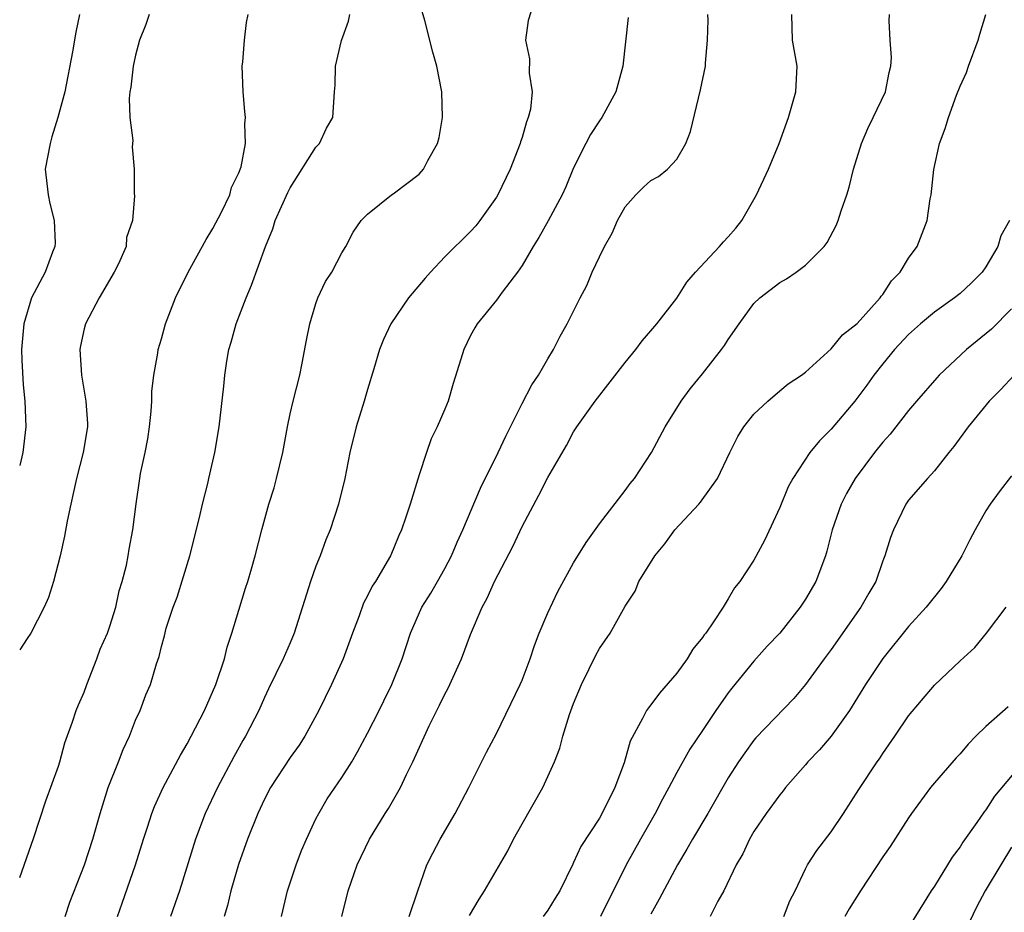
# Model space of a CAD drawing. Units: inches. Extents: x 2607000 to 2610000, y 1512000 to 1515000.
# Drawn here: x 2607000 to 2607076, y 1512917 to 1512987 of the extents above; entities that cross this region are included whole.
import ezdxf

# ---------------------------------------------------------------- set-up
doc = ezdxf.new("R2010")
doc.units = ezdxf.units.IN
doc.header["$MEASUREMENT"] = 0
doc.layers.add('LD26071512_2ft', color=122, linetype='Continuous')

msp = doc.modelspace()

# ---------------------------------------------------------------- linework, layer by layer
at = {"layer": 'LD26071512_2ft'}
for points, elevation in [([(2607039.9, 1512987.9), (2607039.459, 1512986.541), (2607039.271, 1512985), (2607039.562, 1512983.562), (2607039.549, 1512982.452), (2607039.782, 1512981), (2607039.64, 1512979.64), (2607039.477, 1512979), (2607039.333, 1512978.667), (2607039, 1512977.464), (2607038.88, 1512977.12), (2607038.857, 1512977), (2607038.073, 1512975), (2607037.106, 1512973), (2607037, 1512972.825), (2607035.71, 1512971), (2607035.399, 1512970.601), (2607035, 1512970.159), (2607033, 1512968.195), (2607031.884, 1512967), (2607031.467, 1512966.534), (2607030.19, 1512965), (2607028.8, 1512963), (2607028.228, 1512961.771), (2607027.928, 1512961), (2607027.491, 1512959.491), (2607027, 1512957.899), (2607026.739, 1512957), (2607026.111, 1512955), (2607025.621, 1512953), (2607025.237, 1512951), (2607024.754, 1512949), (2607024.093, 1512947), (2607023.76, 1512946.24), (2607023.319, 1512945), (2607023, 1512944.192), (2607022.578, 1512943), (2607021.312, 1512939), (2607021, 1512938.238), (2607020.462, 1512937), (2607019.325, 1512934.675), (2607019, 1512933.989), (2607018.561, 1512933), (2607017.537, 1512931), (2607017.33, 1512930.67), (2607016.611, 1512929.389), (2607015.345, 1512927), (2607014.41, 1512925), (2607013.644, 1512923), (2607012.396, 1512919), (2607011.697, 1512917)], 8166), ([(2607000, 1512920.024), (2607001.06, 1512923.06), (2607002.026, 1512925.974), (2607003, 1512928.656), (2607003.113, 1512929), (2607003.51, 1512930.49), (2607004.098, 1512932.098), (2607004.383, 1512933), (2607004.561, 1512933.439), (2607005, 1512934.415), (2607005.207, 1512935), (2607005.984, 1512937), (2607006.25, 1512937.75), (2607006.806, 1512939), (2607007, 1512939.543), (2607007.451, 1512941), (2607007.717, 1512942.283), (2607007.948, 1512943), (2607008.28, 1512944.279), (2607008.414, 1512945), (2607008.49, 1512945.51), (2607008.791, 1512947), (2607009.03, 1512949.03), (2607009.315, 1512951), (2607009.376, 1512951.376), (2607009.733, 1512953), (2607009.936, 1512954.064), (2607010.082, 1512955), (2607010.217, 1512956.217), (2607010.263, 1512957), (2607010.262, 1512957.738), (2607010.41, 1512959), (2607010.723, 1512960.723), (2607010.753, 1512961), (2607011, 1512961.825), (2607011.323, 1512963), (2607012.094, 1512965), (2607013.084, 1512967), (2607014.467, 1512969.533), (2607015, 1512970.396), (2607015.654, 1512971.654), (2607016.301, 1512973), (2607016.436, 1512973.564), (2607017, 1512974.702), (2607017.18, 1512975.181), (2607017.518, 1512977), (2607017.477, 1512978.523), (2607017.517, 1512979), (2607017.465, 1512979.465), (2607017.343, 1512981), (2607017.281, 1512983), (2607017.329, 1512983.329), (2607017.441, 1512985), (2607017.618, 1512986.382), (2607017.738, 1512987)], 8160), ([(2607010.038, 1512987), (2607009.779, 1512986.221), (2607009.313, 1512985), (2607009, 1512983.842), (2607008.82, 1512983), (2607008.632, 1512981.368), (2607008.553, 1512981), (2607008.487, 1512980.487), (2607008.549, 1512979), (2607008.791, 1512977.209), (2607008.729, 1512976.729), (2607008.892, 1512975), (2607008.887, 1512973.113), (2607008.916, 1512972.916), (2607008.766, 1512971), (2607008.3, 1512969.7), (2607008.26, 1512969), (2607007.658, 1512967.658), (2607007.335, 1512967), (2607006.158, 1512965), (2607005.101, 1512963), (2607005, 1512962.598), (2607004.719, 1512961.281), (2607004.675, 1512961), (2607004.785, 1512959), (2607005.143, 1512957), (2607005.257, 1512955.257), (2607005.262, 1512955), (2607004.928, 1512953), (2607004.408, 1512951), (2607004.161, 1512949.839), (2607003.964, 1512949), (2607003.685, 1512947.685), (2607003.487, 1512946.513), (2607003.135, 1512945), (2607002.62, 1512943), (2607002.238, 1512941.762), (2607001.905, 1512941), (2607000.87, 1512939), (2607000.581, 1512938.581), (2607000, 1512937.689)], 8158), ([(2607004.646, 1512987), (2607004.364, 1512985.637), (2607004.093, 1512984.093), (2607003.499, 1512981), (2607002.967, 1512979), (2607002.497, 1512977.503), (2607002.355, 1512977), (2607001.988, 1512975), (2607002.202, 1512973), (2607002.335, 1512972.334), (2607002.677, 1512971), (2607002.749, 1512969.251), (2607002.734, 1512969), (2607002.547, 1512968.547), (2607001.985, 1512967), (2607000.92, 1512965), (2607000.321, 1512963), (2607000.151, 1512961), (2607000.166, 1512960.166), (2607000.272, 1512958.272), (2607000.404, 1512957), (2607000.477, 1512955), (2607000.246, 1512953), (2607000, 1512951.994)], 8156), ([(2607003.518, 1512917), (2607003.883, 1512918.117), (2607005.022, 1512921), (2607005.675, 1512923), (2607006.236, 1512925), (2607006.877, 1512927), (2607007.679, 1512929), (2607008.032, 1512929.968), (2607008.521, 1512931), (2607009, 1512932.249), (2607009.346, 1512933), (2607009.801, 1512934.199), (2607010.155, 1512935), (2607010.62, 1512936.62), (2607010.827, 1512937.173), (2607011, 1512937.965), (2607011.228, 1512938.772), (2607011.375, 1512939.375), (2607011.916, 1512941), (2607012.222, 1512941.778), (2607013.22, 1512945), (2607013.967, 1512947.967), (2607014.186, 1512949), (2607014.607, 1512950.607), (2607014.683, 1512951), (2607015.154, 1512953), (2607015.484, 1512955), (2607015.846, 1512958.154), (2607015.929, 1512959), (2607016.085, 1512960.084), (2607016.243, 1512961), (2607016.418, 1512961.582), (2607016.796, 1512963), (2607017.569, 1512965), (2607018.004, 1512965.996), (2607019.089, 1512969), (2607019.64, 1512970.36), (2607019.828, 1512971), (2607020.802, 1512973.198), (2607021, 1512973.545), (2607023, 1512976.704), (2607023.281, 1512977), (2607023.827, 1512978.173), (2607024.302, 1512979), (2607024.429, 1512981), (2607024.481, 1512981.519), (2607024.51, 1512983), (2607024.989, 1512984.989), (2607025.513, 1512986.487), (2607025.638, 1512987)], 8162), ([(2607007.598, 1512917), (2607007.966, 1512918.034), (2607008.98, 1512921), (2607009.613, 1512923), (2607009.933, 1512923.933), (2607010.268, 1512925), (2607010.469, 1512925.531), (2607011.133, 1512927), (2607012.471, 1512929.529), (2607013, 1512930.406), (2607013.322, 1512931), (2607014.354, 1512933), (2607015.227, 1512935), (2607015.891, 1512937), (2607016.093, 1512937.907), (2607016.471, 1512939), (2607017, 1512940.782), (2607017.521, 1512942.479), (2607017.699, 1512943), (2607017.994, 1512943.994), (2607018.283, 1512945), (2607018.792, 1512947), (2607019.336, 1512949), (2607019.741, 1512950.259), (2607019.945, 1512951), (2607020.439, 1512953), (2607020.795, 1512955), (2607021, 1512956.009), (2607021.225, 1512957), (2607021.738, 1512959), (2607021.932, 1512959.932), (2607022.266, 1512961.733), (2607022.522, 1512963), (2607023, 1512964.579), (2607023.155, 1512965), (2607023.733, 1512966.267), (2607024.224, 1512967), (2607025, 1512968.514), (2607025.326, 1512969), (2607025.886, 1512970.114), (2607026.514, 1512971), (2607027, 1512971.511), (2607028.852, 1512973), (2607029, 1512973.084), (2607031, 1512974.62), (2607031.34, 1512975), (2607031.676, 1512975.677), (2607032.426, 1512977), (2607032.549, 1512977.451), (2607032.818, 1512979), (2607032.761, 1512981), (2607032.381, 1512983), (2607032.079, 1512984.079), (2607031.459, 1512986.541), (2607031.231, 1512987.231)], 8164), ([(2607047.245, 1512986.755), (2607046.813, 1512983), (2607046.288, 1512981), (2607045.179, 1512979), (2607045, 1512978.756), (2607044.312, 1512977.688), (2607043.937, 1512977), (2607043, 1512975.111), (2607042.386, 1512973.614), (2607042.107, 1512973), (2607041.017, 1512970.983), (2607040.301, 1512969.699), (2607039.862, 1512969), (2607039, 1512967.533), (2607038.632, 1512967), (2607037.447, 1512965.447), (2607037, 1512964.828), (2607035.517, 1512963), (2607035.322, 1512962.678), (2607035, 1512962.079), (2607034.464, 1512961), (2607034.254, 1512960.254), (2607033.642, 1512958.357), (2607033.258, 1512957), (2607033, 1512956.363), (2607032.414, 1512955), (2607031.943, 1512954.058), (2607031.566, 1512953), (2607031, 1512951.285), (2607030.316, 1512949), (2607029.987, 1512947.987), (2607029.645, 1512947), (2607029.44, 1512946.56), (2607029, 1512945.486), (2607028.783, 1512945), (2607027.614, 1512943), (2607027.371, 1512942.629), (2607027, 1512941.874), (2607026.692, 1512941.308), (2607026.342, 1512940.342), (2607025.826, 1512939), (2607025.099, 1512937), (2607024.205, 1512935), (2607023.231, 1512933), (2607022.145, 1512931), (2607021.699, 1512930.301), (2607021, 1512929.328), (2607019.46, 1512927), (2607019, 1512926.117), (2607018.473, 1512925), (2607017.684, 1512923), (2607016.974, 1512921.026), (2607016.401, 1512919), (2607016.137, 1512917.862), (2607015.881, 1512917)], 8168), ([(2607020.328, 1512917), (2607020.8, 1512919), (2607021.452, 1512921), (2607021.888, 1512922.112), (2607022.251, 1512923), (2607023, 1512924.586), (2607023.208, 1512925), (2607023.878, 1512926.122), (2607025, 1512927.8), (2607025.77, 1512929), (2607026.231, 1512929.769), (2607027, 1512931.219), (2607027.898, 1512933), (2607028.256, 1512933.744), (2607028.897, 1512935), (2607029.682, 1512937), (2607030.326, 1512939), (2607031.229, 1512941), (2607031.904, 1512942.096), (2607032.424, 1512943), (2607033, 1512944.015), (2607033.53, 1512945), (2607033.962, 1512946.038), (2607034.41, 1512947), (2607035.758, 1512950.242), (2607037.142, 1512953), (2607037.73, 1512954.27), (2607038.092, 1512955), (2607039, 1512956.804), (2607039.751, 1512958.249), (2607040.273, 1512959), (2607041, 1512960.28), (2607041.444, 1512961), (2607041.957, 1512962.042), (2607042.489, 1512963), (2607043.509, 1512965), (2607044.025, 1512965.975), (2607044.445, 1512967), (2607045, 1512968.196), (2607045.394, 1512969), (2607045.984, 1512970.017), (2607046.41, 1512971), (2607047, 1512972.064), (2607047.825, 1512973), (2607048.412, 1512973.588), (2607049, 1512974.129), (2607049.576, 1512974.424), (2607050.293, 1512975), (2607051, 1512975.762), (2607051.715, 1512977), (2607052.071, 1512977.929), (2607052.855, 1512981.145), (2607053.242, 1512983), (2607053.234, 1512983.233), (2607053.384, 1512985), (2607053.431, 1512986.569), (2607053.428, 1512987)], 8170), ([(2607025, 1512917.003), (2607025.499, 1512919), (2607026.197, 1512921), (2607027.147, 1512923), (2607028.37, 1512925), (2607028.62, 1512925.38), (2607029.551, 1512927), (2607030.02, 1512928.02), (2607030.508, 1512929), (2607031.795, 1512931.794), (2607032.596, 1512933.404), (2607033, 1512934.256), (2607033.268, 1512934.732), (2607033.395, 1512935), (2607034.295, 1512937), (2607035, 1512938.89), (2607035.888, 1512941), (2607036.291, 1512941.709), (2607036.847, 1512943), (2607038.279, 1512945.721), (2607039, 1512947.259), (2607040.303, 1512949.697), (2607041, 1512951.077), (2607042.44, 1512953.56), (2607043, 1512954.614), (2607043.242, 1512955), (2607044.67, 1512957), (2607047, 1512960.001), (2607047.826, 1512961), (2607048.323, 1512961.677), (2607049, 1512962.442), (2607049.467, 1512963), (2607051, 1512964.987), (2607051.783, 1512966.217), (2607052.465, 1512967), (2607054.333, 1512969), (2607054.632, 1512969.368), (2607055, 1512969.748), (2607055.584, 1512970.416), (2607056.053, 1512971), (2607057.184, 1512973), (2607058.127, 1512975), (2607058.96, 1512977), (2607059.684, 1512979), (2607060.257, 1512981), (2607060.36, 1512983), (2607059.988, 1512985), (2607059.935, 1512987)], 8172), ([(2607030.235, 1512917), (2607030.895, 1512919), (2607031.617, 1512921), (2607032.074, 1512921.926), (2607032.642, 1512923), (2607033.8, 1512925), (2607034.855, 1512927), (2607036.24, 1512929.76), (2607037, 1512931.207), (2607038.853, 1512935), (2607039, 1512935.337), (2607039.62, 1512937), (2607039.964, 1512938.037), (2607040.334, 1512939), (2607041, 1512940.562), (2607041.78, 1512942.22), (2607043, 1512944.443), (2607043.965, 1512946.035), (2607045, 1512947.467), (2607047, 1512950.051), (2607047.397, 1512950.603), (2607047.734, 1512951), (2607049.048, 1512953), (2607050.112, 1512955), (2607051.344, 1512957), (2607052.045, 1512957.955), (2607053, 1512959.115), (2607054.487, 1512961), (2607054.698, 1512961.302), (2607055, 1512961.779), (2607055.841, 1512963), (2607057, 1512964.58), (2607057.447, 1512965), (2607059, 1512966.199), (2607059.523, 1512966.477), (2607060.278, 1512967), (2607061, 1512967.546), (2607062.441, 1512969), (2607062.685, 1512969.315), (2607063.38, 1512970.621), (2607063.527, 1512971), (2607063.773, 1512971.772), (2607064.213, 1512973), (2607064.399, 1512973.601), (2607064.734, 1512975), (2607065.357, 1512977), (2607065.845, 1512978.155), (2607066.263, 1512979), (2607067.21, 1512981), (2607067.491, 1512982.509), (2607067.633, 1512983), (2607067.671, 1512983.672), (2607067.558, 1512985), (2607067.485, 1512986.515), (2607067.519, 1512987)], 8174), ([(2607034.92, 1512917.081), (2607035.662, 1512918.338), (2607036.09, 1512919), (2607037.898, 1512922.102), (2607038.341, 1512923), (2607039, 1512924.196), (2607040.608, 1512927), (2607041.503, 1512929), (2607041.929, 1512930.071), (2607042.16, 1512931), (2607042.685, 1512932.685), (2607043, 1512933.539), (2607043.606, 1512935), (2607044.211, 1512936.211), (2607044.718, 1512937.281), (2607045, 1512937.806), (2607045.828, 1512939), (2607047, 1512941.083), (2607047.764, 1512942.236), (2607048.071, 1512943), (2607049.304, 1512945), (2607050.074, 1512945.926), (2607050.85, 1512947), (2607052.706, 1512949), (2607052.84, 1512949.161), (2607054.156, 1512951), (2607055.119, 1512953), (2607055.757, 1512954.243), (2607056.224, 1512955), (2607057, 1512955.993), (2607058.075, 1512957), (2607059, 1512957.802), (2607059.662, 1512958.338), (2607060.693, 1512959), (2607061, 1512959.236), (2607063, 1512961.06), (2607063.87, 1512962.13), (2607065, 1512963.017), (2607066.795, 1512965), (2607066.872, 1512965.128), (2607067, 1512965.283), (2607067.675, 1512966.325), (2607068.349, 1512967), (2607069, 1512968.093), (2607069.663, 1512969), (2607070.451, 1512971), (2607070.687, 1512972.687), (2607070.751, 1512973), (2607070.971, 1512974.971), (2607071.403, 1512977), (2607071.837, 1512978.162), (2607072.092, 1512979), (2607072.729, 1512980.729), (2607073, 1512981.431), (2607073.491, 1512982.509), (2607073.654, 1512983), (2607074.392, 1512985), (2607074.523, 1512985.477), (2607074.993, 1512987)], 8176), ([(2607076.837, 1512971), (2607076.173, 1512969.827), (2607075.932, 1512969), (2607075, 1512967.411), (2607074.715, 1512967), (2607073.854, 1512966.146), (2607073, 1512965.349), (2607072.568, 1512965), (2607071, 1512963.904), (2607069.913, 1512963), (2607069, 1512962.17), (2607067.919, 1512961), (2607067, 1512959.884), (2607066.31, 1512959), (2607065.764, 1512958.236), (2607064.825, 1512957), (2607063, 1512954.828), (2607062.082, 1512953.918), (2607061.329, 1512953), (2607060.019, 1512951), (2607059.663, 1512950.337), (2607059, 1512948.734), (2607057.813, 1512946.187), (2607057, 1512944.667), (2607055.906, 1512943), (2607055.499, 1512942.501), (2607055, 1512941.642), (2607054.596, 1512941), (2607053.859, 1512939.859), (2607053.254, 1512939), (2607053.137, 1512938.863), (2607053, 1512938.656), (2607052.26, 1512937.74), (2607051.814, 1512937), (2607051, 1512935.891), (2607049.664, 1512934.336), (2607049, 1512933.415), (2607048.801, 1512933.199), (2607048.664, 1512933), (2607048.356, 1512932.356), (2607047.382, 1512930.618), (2607046.929, 1512928.929), (2607046.189, 1512927), (2607045.433, 1512925.433), (2607045, 1512924.629), (2607043.566, 1512922.434), (2607043, 1512921.181), (2607042.933, 1512921.067), (2607041.94, 1512919), (2607041.564, 1512918.436), (2607041, 1512917.501), (2607040.633, 1512917)], 8178), ([(2607077, 1512964.159), (2607075.427, 1512962.573), (2607073.503, 1512961), (2607071.378, 1512959), (2607071.193, 1512958.807), (2607069.617, 1512957), (2607069, 1512956.258), (2607067.567, 1512954.433), (2607067, 1512953.814), (2607066.347, 1512953), (2607064.859, 1512951), (2607064.182, 1512949.818), (2607063.779, 1512949), (2607063.08, 1512947), (2607062.657, 1512945.343), (2607062.552, 1512945), (2607061.799, 1512943), (2607061, 1512941.625), (2607060.593, 1512941), (2607059, 1512939.001), (2607058.029, 1512937.971), (2607057, 1512936.824), (2607055.272, 1512934.728), (2607055, 1512934.361), (2607054.05, 1512933), (2607053, 1512931.426), (2607052.012, 1512929.988), (2607051, 1512928.164), (2607050.4, 1512927), (2607049.905, 1512926.095), (2607049.335, 1512925), (2607048.192, 1512923), (2607047.087, 1512921), (2607045.087, 1512917)], 8180), ([(2607077.201, 1512959), (2607076.124, 1512957.876), (2607075.248, 1512957), (2607073.613, 1512955), (2607072.524, 1512953.476), (2607072.117, 1512953), (2607071, 1512951.584), (2607070.457, 1512951), (2607069, 1512949.3), (2607068.783, 1512949), (2607067.819, 1512947), (2607067.59, 1512946.41), (2607067.168, 1512945), (2607067, 1512944.606), (2607066.446, 1512943), (2607065.909, 1512942.091), (2607065.294, 1512941), (2607063, 1512937.712), (2607062.456, 1512937), (2607061, 1512935.001), (2607060.09, 1512933.91), (2607057.144, 1512930.856), (2607057, 1512930.688), (2607056.285, 1512929.715), (2607055.787, 1512929), (2607055, 1512927.763), (2607053.417, 1512925), (2607052.226, 1512923), (2607051.785, 1512922.215), (2607051.05, 1512921), (2607049.649, 1512918.351), (2607049, 1512917.187)], 8182), ([(2607077, 1512951.2), (2607076.034, 1512949.966), (2607075.338, 1512949), (2607075, 1512948.48), (2607074.167, 1512947), (2607073.762, 1512946.238), (2607073.134, 1512945), (2607071.918, 1512943), (2607071.534, 1512942.466), (2607070.368, 1512941), (2607069, 1512939.507), (2607067, 1512937.013), (2607065.656, 1512935), (2607064.408, 1512933), (2607063, 1512931.001), (2607062.075, 1512929.925), (2607061.179, 1512929), (2607061, 1512928.779), (2607059.439, 1512927), (2607059.252, 1512926.748), (2607059, 1512926.453), (2607057.957, 1512925), (2607057, 1512923.589), (2607056.657, 1512923), (2607056.136, 1512921.864), (2607055.629, 1512921), (2607054.652, 1512919), (2607054.202, 1512918.202), (2607053.592, 1512917)], 8184), ([(2607059.309, 1512917), (2607059.775, 1512918.225), (2607060.185, 1512919), (2607061, 1512920.691), (2607061.163, 1512921), (2607061.874, 1512922.127), (2607063, 1512923.578), (2607063.953, 1512925), (2607065.141, 1512926.859), (2607066.562, 1512929), (2607066.751, 1512929.249), (2607067, 1512929.652), (2607067.941, 1512931), (2607069, 1512932.586), (2607071, 1512934.961), (2607073, 1512936.851), (2607074.132, 1512937.868), (2607075.06, 1512939), (2607076.573, 1512941)], 8186), ([(2607076.724, 1512933.276), (2607075, 1512931.759), (2607074.224, 1512931), (2607073.635, 1512930.365), (2607073, 1512929.619), (2607072.695, 1512929.305), (2607071, 1512927.378), (2607070.698, 1512927), (2607069.23, 1512925), (2607069, 1512924.67), (2607067.558, 1512922.442), (2607067, 1512921.631), (2607065.276, 1512919), (2607064.401, 1512917.599), (2607064.052, 1512917)], 8188), ([(2607078.401, 1512929.599), (2607075.662, 1512926.338), (2607075, 1512925.284), (2607074.867, 1512925.133), (2607074.306, 1512924.306), (2607073.217, 1512922.783), (2607073, 1512922.401), (2607072.385, 1512921.615), (2607071, 1512919.36), (2607070.76, 1512919), (2607069, 1512916.153)], 8190), ([(2607077, 1512922.375), (2607076.151, 1512921), (2607074.953, 1512919), (2607074.277, 1512917.723), (2607073, 1512915.058)], 8192)]:
    msp.add_lwpolyline(points, dxfattribs=dict(at, elevation=elevation))

doc.saveas('drawing.dxf')
